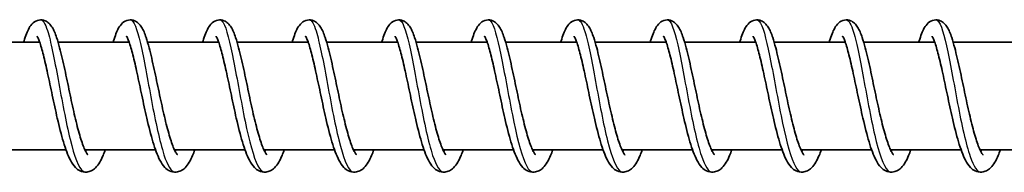
# Model space of a CAD drawing. Units: millimetres. Extents: x -12734 to 12517, y -1956 to 2453.
# Drawn here: x -9681 to -9571, y 180 to 197 of the extents above; entities that cross this region are included whole.
import ezdxf

# ---------------------------------------------------------------- set-up
doc = ezdxf.new("R2010")
doc.units = ezdxf.units.MM
doc.layers.add('Widoczne (ISO)', color=7, linetype='Continuous', lineweight=35)
doc.layers.add('Widoczne wąskie (ISO)', color=7, linetype='Continuous', lineweight=25)

msp = doc.modelspace()

# ---------------------------------------------------------------- linework, layer by layer
at = {"layer": 'Widoczne (ISO)'}
for p, q in [((-9678.57, 194.93), (-9686.51, 194.93)), ((-9668.57, 194.93), (-9676.51, 194.93)), ((-9658.57, 194.93), (-9666.51, 194.93)), ((-9648.58, 194.93), (-9656.52, 194.93)), ((-9638.58, 194.93), (-9646.52, 194.93)), ((-9628.59, 194.93), (-9636.53, 194.93)), ((-9618.59, 194.93), (-9626.53, 194.93)), ((-9608.59, 194.93), (-9616.53, 194.93)), ((-9598.6, 194.93), (-9606.54, 194.93)), ((-9588.6, 194.93), (-9596.54, 194.93)), ((-9578.6, 194.93), (-9586.54, 194.93)), ((-9568.61, 194.93), (-9576.55, 194.93)), ((-9675.63, 182.93), (-9683.52, 182.93)), ((-9665.63, 182.93), (-9673.52, 182.93)), ((-9655.64, 182.93), (-9663.52, 182.93)), ((-9645.64, 182.93), (-9653.53, 182.93)), ((-9635.64, 182.93), (-9643.53, 182.93)), ((-9625.65, 182.93), (-9633.54, 182.93)), ((-9615.65, 182.93), (-9623.54, 182.93)), ((-9605.66, 182.93), (-9613.54, 182.93)), ((-9595.66, 182.93), (-9603.55, 182.93)), ((-9585.66, 182.93), (-9593.55, 182.93)), ((-9575.67, 182.93), (-9583.55, 182.93)), ((-9565.67, 182.93), (-9573.56, 182.93))]:
    msp.add_line(p, q, dxfattribs=at)
for points, knots in [([(-9680.36, 194.93), (-9680.34, 194.98), (-9680.33, 195.03), (-9680.14, 195.65), (-9679.96, 196.13), (-9679.63, 196.72), (-9679.49, 196.91), (-9679.13, 197.23), (-9678.9, 197.36), (-9678.42, 197.44), (-9678.17, 197.41), (-9677.81, 197.27), (-9677.67, 197.17), (-9677.4, 196.93), (-9677.29, 196.78), (-9676.98, 196.29), (-9676.83, 195.91), (-9676.56, 195.11), (-9676.45, 194.73), (-9676.15, 193.6), (-9675.96, 192.77), (-9675.59, 191.08), (-9675.41, 190.21), (-9675.06, 188.53), (-9674.88, 187.7), (-9674.52, 186.15), (-9674.34, 185.42), (-9673.99, 184.17), (-9673.81, 183.62), (-9673.57, 183.02), (-9673.49, 182.86), (-9673.36, 182.61), (-9673.31, 182.52), (-9673.23, 182.4), (-9673.2, 182.37), (-9673.18, 182.35), (-9673.18, 182.35), (-9673.18, 182.35)], [321.220605, 321.220605, 321.220605, 321.220605, 321.243829, 321.243829, 321.517576, 321.517576, 321.660445, 321.660445, 321.784179, 321.784179, 321.887576, 321.887576, 321.973081, 321.973081, 322.089321, 322.089321, 322.325236, 322.325236, 322.498664, 322.498664, 322.79165, 322.79165, 323.054614, 323.054614, 323.306596, 323.306596, 323.551608, 323.551608, 323.787494, 323.787494, 323.894497, 323.894497, 323.98869, 323.98869, 324.068537, 324.068537, 324.090216, 324.090216, 324.090216, 324.090216]), ([(-9670.36, 194.93), (-9670.35, 194.98), (-9670.33, 195.03), (-9670.14, 195.65), (-9669.97, 196.13), (-9669.63, 196.72), (-9669.5, 196.91), (-9669.14, 197.23), (-9668.91, 197.36), (-9668.42, 197.44), (-9668.18, 197.41), (-9667.81, 197.27), (-9667.67, 197.17), (-9667.4, 196.93), (-9667.29, 196.78), (-9666.99, 196.29), (-9666.83, 195.91), (-9666.57, 195.11), (-9666.45, 194.73), (-9666.16, 193.6), (-9665.96, 192.77), (-9665.6, 191.08), (-9665.42, 190.21), (-9665.06, 188.53), (-9664.88, 187.7), (-9664.53, 186.15), (-9664.34, 185.42), (-9663.99, 184.17), (-9663.81, 183.62), (-9663.57, 183.02), (-9663.5, 182.86), (-9663.37, 182.61), (-9663.31, 182.52), (-9663.23, 182.4), (-9663.2, 182.37), (-9663.19, 182.35), (-9663.18, 182.35), (-9663.18, 182.35)], [326.079213, 326.079213, 326.079213, 326.079213, 326.102437, 326.102437, 326.376183, 326.376183, 326.519053, 326.519053, 326.642787, 326.642787, 326.746183, 326.746183, 326.831688, 326.831688, 326.947929, 326.947929, 327.183843, 327.183843, 327.357272, 327.357272, 327.650258, 327.650258, 327.913222, 327.913222, 328.165203, 328.165203, 328.410216, 328.410216, 328.646101, 328.646101, 328.753105, 328.753105, 328.847297, 328.847297, 328.927145, 328.927145, 328.948824, 328.948824, 328.948824, 328.948824]), ([(-9660.37, 194.93), (-9660.35, 194.98), (-9660.34, 195.03), (-9660.14, 195.65), (-9659.97, 196.13), (-9659.63, 196.72), (-9659.5, 196.91), (-9659.14, 197.23), (-9658.91, 197.36), (-9658.42, 197.44), (-9658.18, 197.41), (-9657.82, 197.27), (-9657.68, 197.17), (-9657.41, 196.93), (-9657.29, 196.78), (-9656.99, 196.29), (-9656.84, 195.91), (-9656.57, 195.11), (-9656.46, 194.73), (-9656.16, 193.6), (-9655.97, 192.77), (-9655.6, 191.08), (-9655.42, 190.21), (-9655.07, 188.53), (-9654.89, 187.7), (-9654.53, 186.15), (-9654.35, 185.42), (-9653.99, 184.17), (-9653.82, 183.62), (-9653.57, 183.02), (-9653.5, 182.86), (-9653.37, 182.61), (-9653.31, 182.52), (-9653.23, 182.4), (-9653.2, 182.37), (-9653.19, 182.35), (-9653.19, 182.35), (-9653.19, 182.35)], [330.93782, 330.93782, 330.93782, 330.93782, 330.961045, 330.961045, 331.234791, 331.234791, 331.377661, 331.377661, 331.501394, 331.501394, 331.604791, 331.604791, 331.690296, 331.690296, 331.806537, 331.806537, 332.042451, 332.042451, 332.21588, 332.21588, 332.508866, 332.508866, 332.771829, 332.771829, 333.023811, 333.023811, 333.268824, 333.268824, 333.504709, 333.504709, 333.611712, 333.611712, 333.705905, 333.705905, 333.785752, 333.785752, 333.807432, 333.807432, 333.807432, 333.807432]), ([(-9650.37, 194.93), (-9650.36, 194.98), (-9650.34, 195.03), (-9650.15, 195.65), (-9649.98, 196.13), (-9649.64, 196.72), (-9649.5, 196.91), (-9649.14, 197.23), (-9648.91, 197.36), (-9648.43, 197.44), (-9648.19, 197.41), (-9647.82, 197.27), (-9647.68, 197.17), (-9647.41, 196.93), (-9647.3, 196.78), (-9646.99, 196.29), (-9646.84, 195.91), (-9646.57, 195.11), (-9646.46, 194.73), (-9646.16, 193.6), (-9645.97, 192.77), (-9645.6, 191.08), (-9645.42, 190.21), (-9645.07, 188.53), (-9644.89, 187.7), (-9644.53, 186.15), (-9644.35, 185.42), (-9644, 184.17), (-9643.82, 183.62), (-9643.58, 183.02), (-9643.5, 182.86), (-9643.37, 182.61), (-9643.32, 182.52), (-9643.24, 182.4), (-9643.21, 182.37), (-9643.19, 182.35), (-9643.19, 182.35), (-9643.19, 182.35)], [335.796428, 335.796428, 335.796428, 335.796428, 335.819652, 335.819652, 336.093399, 336.093399, 336.236268, 336.236268, 336.360002, 336.360002, 336.463399, 336.463399, 336.548904, 336.548904, 336.665144, 336.665144, 336.901059, 336.901059, 337.074487, 337.074487, 337.367473, 337.367473, 337.630437, 337.630437, 337.882419, 337.882419, 338.127431, 338.127431, 338.363317, 338.363317, 338.47032, 338.47032, 338.564513, 338.564513, 338.64436, 338.64436, 338.666039, 338.666039, 338.666039, 338.666039]), ([(-9640.37, 194.93), (-9640.36, 194.98), (-9640.34, 195.03), (-9640.15, 195.65), (-9639.98, 196.13), (-9639.64, 196.72), (-9639.51, 196.91), (-9639.15, 197.23), (-9638.92, 197.36), (-9638.43, 197.44), (-9638.19, 197.41), (-9637.82, 197.27), (-9637.69, 197.17), (-9637.42, 196.93), (-9637.3, 196.78), (-9637, 196.29), (-9636.84, 195.91), (-9636.58, 195.11), (-9636.47, 194.73), (-9636.17, 193.6), (-9635.97, 192.77), (-9635.61, 191.08), (-9635.43, 190.21), (-9635.07, 188.53), (-9634.89, 187.7), (-9634.54, 186.15), (-9634.36, 185.42), (-9634, 184.17), (-9633.82, 183.62), (-9633.58, 183.02), (-9633.51, 182.86), (-9633.38, 182.61), (-9633.32, 182.52), (-9633.24, 182.4), (-9633.21, 182.37), (-9633.2, 182.35), (-9633.2, 182.35), (-9633.2, 182.35)], [340.655036, 340.655036, 340.655036, 340.655036, 340.67826, 340.67826, 340.952006, 340.952006, 341.094876, 341.094876, 341.21861, 341.21861, 341.322006, 341.322006, 341.407511, 341.407511, 341.523752, 341.523752, 341.759666, 341.759666, 341.933095, 341.933095, 342.226081, 342.226081, 342.489045, 342.489045, 342.741026, 342.741026, 342.986039, 342.986039, 343.221924, 343.221924, 343.328928, 343.328928, 343.42312, 343.42312, 343.502968, 343.502968, 343.524647, 343.524647, 343.524647, 343.524647]), ([(-9630.38, 194.93), (-9630.36, 194.98), (-9630.35, 195.03), (-9630.16, 195.65), (-9629.98, 196.13), (-9629.64, 196.72), (-9629.51, 196.91), (-9629.15, 197.23), (-9628.92, 197.36), (-9628.43, 197.44), (-9628.19, 197.41), (-9627.83, 197.27), (-9627.69, 197.17), (-9627.42, 196.93), (-9627.31, 196.78), (-9627, 196.29), (-9626.85, 195.91), (-9626.58, 195.11), (-9626.47, 194.73), (-9626.17, 193.6), (-9625.98, 192.77), (-9625.61, 191.08), (-9625.43, 190.21), (-9625.08, 188.53), (-9624.9, 187.7), (-9624.54, 186.15), (-9624.36, 185.42), (-9624.01, 184.17), (-9623.83, 183.62), (-9623.58, 183.02), (-9623.51, 182.86), (-9623.38, 182.61), (-9623.33, 182.52), (-9623.24, 182.4), (-9623.22, 182.37), (-9623.2, 182.35), (-9623.2, 182.35), (-9623.2, 182.35)], [345.513643, 345.513643, 345.513643, 345.513643, 345.536868, 345.536868, 345.810614, 345.810614, 345.953484, 345.953484, 346.077217, 346.077217, 346.180614, 346.180614, 346.266119, 346.266119, 346.38236, 346.38236, 346.618274, 346.618274, 346.791703, 346.791703, 347.084689, 347.084689, 347.347652, 347.347652, 347.599634, 347.599634, 347.844647, 347.844647, 348.080532, 348.080532, 348.187535, 348.187535, 348.281728, 348.281728, 348.361575, 348.361575, 348.383255, 348.383255, 348.383255, 348.383255]), ([(-9620.38, 194.93), (-9620.37, 194.98), (-9620.35, 195.03), (-9620.16, 195.65), (-9619.99, 196.13), (-9619.65, 196.72), (-9619.52, 196.91), (-9619.15, 197.23), (-9618.92, 197.36), (-9618.44, 197.44), (-9618.2, 197.41), (-9617.83, 197.27), (-9617.69, 197.17), (-9617.42, 196.93), (-9617.31, 196.78), (-9617.01, 196.29), (-9616.85, 195.91), (-9616.58, 195.11), (-9616.47, 194.73), (-9616.17, 193.6), (-9615.98, 192.77), (-9615.62, 191.08), (-9615.44, 190.21), (-9615.08, 188.53), (-9614.9, 187.7), (-9614.54, 186.15), (-9614.36, 185.42), (-9614.01, 184.17), (-9613.83, 183.62), (-9613.59, 183.02), (-9613.51, 182.86), (-9613.39, 182.61), (-9613.33, 182.52), (-9613.25, 182.4), (-9613.22, 182.37), (-9613.21, 182.35), (-9613.2, 182.35), (-9613.2, 182.35)], [350.372251, 350.372251, 350.372251, 350.372251, 350.395475, 350.395475, 350.669222, 350.669222, 350.812091, 350.812091, 350.935825, 350.935825, 351.039222, 351.039222, 351.124727, 351.124727, 351.240967, 351.240967, 351.476882, 351.476882, 351.65031, 351.65031, 351.943296, 351.943296, 352.20626, 352.20626, 352.458242, 352.458242, 352.703254, 352.703254, 352.93914, 352.93914, 353.046143, 353.046143, 353.140335, 353.140335, 353.220183, 353.220183, 353.241862, 353.241862, 353.241862, 353.241862]), ([(-9610.39, 194.93), (-9610.37, 194.98), (-9610.36, 195.03), (-9610.16, 195.65), (-9609.99, 196.13), (-9609.65, 196.72), (-9609.52, 196.91), (-9609.16, 197.23), (-9608.93, 197.36), (-9608.44, 197.44), (-9608.2, 197.41), (-9607.84, 197.27), (-9607.7, 197.17), (-9607.43, 196.93), (-9607.31, 196.78), (-9607.01, 196.29), (-9606.86, 195.91), (-9606.59, 195.11), (-9606.48, 194.73), (-9606.18, 193.6), (-9605.99, 192.77), (-9605.62, 191.08), (-9605.44, 190.21), (-9605.09, 188.53), (-9604.91, 187.7), (-9604.55, 186.15), (-9604.37, 185.42), (-9604.01, 184.17), (-9603.84, 183.62), (-9603.59, 183.02), (-9603.52, 182.86), (-9603.39, 182.61), (-9603.33, 182.52), (-9603.25, 182.4), (-9603.22, 182.37), (-9603.21, 182.35), (-9603.21, 182.35), (-9603.21, 182.35)], [355.230858, 355.230858, 355.230858, 355.230858, 355.254083, 355.254083, 355.527829, 355.527829, 355.670699, 355.670699, 355.794433, 355.794433, 355.897829, 355.897829, 355.983334, 355.983334, 356.099575, 356.099575, 356.335489, 356.335489, 356.508918, 356.508918, 356.801904, 356.801904, 357.064867, 357.064867, 357.316849, 357.316849, 357.561862, 357.561862, 357.797747, 357.797747, 357.904751, 357.904751, 357.998943, 357.998943, 358.078791, 358.078791, 358.10047, 358.10047, 358.10047, 358.10047]), ([(-9600.39, 194.93), (-9600.37, 194.98), (-9600.36, 195.03), (-9600.17, 195.65), (-9599.99, 196.13), (-9599.66, 196.72), (-9599.52, 196.91), (-9599.16, 197.23), (-9598.93, 197.36), (-9598.45, 197.44), (-9598.2, 197.41), (-9597.84, 197.27), (-9597.7, 197.17), (-9597.43, 196.93), (-9597.32, 196.78), (-9597.01, 196.29), (-9596.86, 195.91), (-9596.59, 195.11), (-9596.48, 194.73), (-9596.18, 193.6), (-9595.99, 192.77), (-9595.62, 191.08), (-9595.44, 190.21), (-9595.09, 188.53), (-9594.91, 187.7), (-9594.55, 186.15), (-9594.37, 185.42), (-9594.02, 184.17), (-9593.84, 183.62), (-9593.6, 183.02), (-9593.52, 182.86), (-9593.39, 182.61), (-9593.34, 182.52), (-9593.26, 182.4), (-9593.23, 182.37), (-9593.21, 182.35), (-9593.21, 182.35), (-9593.21, 182.35)], [360.089466, 360.089466, 360.089466, 360.089466, 360.112691, 360.112691, 360.386437, 360.386437, 360.529307, 360.529307, 360.65304, 360.65304, 360.756437, 360.756437, 360.841942, 360.841942, 360.958183, 360.958183, 361.194097, 361.194097, 361.367526, 361.367526, 361.660512, 361.660512, 361.923475, 361.923475, 362.175457, 362.175457, 362.42047, 362.42047, 362.656355, 362.656355, 362.763358, 362.763358, 362.857551, 362.857551, 362.937398, 362.937398, 362.959078, 362.959078, 362.959078, 362.959078]), ([(-9590.39, 194.93), (-9590.38, 194.98), (-9590.36, 195.03), (-9590.17, 195.65), (-9590, 196.13), (-9589.66, 196.72), (-9589.53, 196.91), (-9589.17, 197.23), (-9588.94, 197.36), (-9588.45, 197.44), (-9588.21, 197.41), (-9587.84, 197.27), (-9587.7, 197.17), (-9587.43, 196.93), (-9587.32, 196.78), (-9587.02, 196.29), (-9586.86, 195.91), (-9586.6, 195.11), (-9586.48, 194.73), (-9586.19, 193.6), (-9585.99, 192.77), (-9585.63, 191.08), (-9585.45, 190.21), (-9585.09, 188.53), (-9584.91, 187.7), (-9584.56, 186.15), (-9584.37, 185.42), (-9584.02, 184.17), (-9583.84, 183.62), (-9583.6, 183.02), (-9583.53, 182.86), (-9583.4, 182.61), (-9583.34, 182.52), (-9583.26, 182.4), (-9583.23, 182.37), (-9583.22, 182.35), (-9583.21, 182.35), (-9583.21, 182.35)], [364.948074, 364.948074, 364.948074, 364.948074, 364.971298, 364.971298, 365.245045, 365.245045, 365.387914, 365.387914, 365.511648, 365.511648, 365.615045, 365.615045, 365.70055, 365.70055, 365.81679, 365.81679, 366.052704, 366.052704, 366.226133, 366.226133, 366.519119, 366.519119, 366.782083, 366.782083, 367.034065, 367.034065, 367.279077, 367.279077, 367.514963, 367.514963, 367.621966, 367.621966, 367.716158, 367.716158, 367.796006, 367.796006, 367.817685, 367.817685, 367.817685, 367.817685]), ([(-9580.4, 194.93), (-9580.38, 194.98), (-9580.37, 195.03), (-9580.17, 195.65), (-9580, 196.13), (-9579.66, 196.72), (-9579.53, 196.91), (-9579.17, 197.23), (-9578.94, 197.36), (-9578.45, 197.44), (-9578.21, 197.41), (-9577.85, 197.27), (-9577.71, 197.17), (-9577.44, 196.93), (-9577.32, 196.78), (-9577.02, 196.29), (-9576.87, 195.91), (-9576.6, 195.11), (-9576.49, 194.73), (-9576.19, 193.6), (-9576, 192.77), (-9575.63, 191.08), (-9575.45, 190.21), (-9575.1, 188.53), (-9574.92, 187.7), (-9574.56, 186.15), (-9574.38, 185.42), (-9574.02, 184.17), (-9573.85, 183.62), (-9573.6, 183.02), (-9573.53, 182.86), (-9573.4, 182.61), (-9573.34, 182.52), (-9573.26, 182.4), (-9573.23, 182.37), (-9573.22, 182.35), (-9573.22, 182.35), (-9573.22, 182.35)], [369.806681, 369.806681, 369.806681, 369.806681, 369.829906, 369.829906, 370.103652, 370.103652, 370.246522, 370.246522, 370.370256, 370.370256, 370.473652, 370.473652, 370.559157, 370.559157, 370.675398, 370.675398, 370.911312, 370.911312, 371.084741, 371.084741, 371.377727, 371.377727, 371.64069, 371.64069, 371.892672, 371.892672, 372.137685, 372.137685, 372.37357, 372.37357, 372.480573, 372.480573, 372.574766, 372.574766, 372.654614, 372.654614, 372.676293, 372.676293, 372.676293, 372.676293]), ([(-9671.24, 182.93), (-9671.32, 182.7), (-9671.41, 182.49), (-9671.73, 181.73), (-9671.97, 181.27), (-9672.47, 180.78), (-9672.62, 180.66), (-9672.96, 180.5), (-9673.14, 180.45), (-9673.57, 180.41), (-9673.84, 180.47), (-9674.26, 180.67), (-9674.43, 180.8), (-9674.8, 181.18), (-9674.97, 181.45), (-9675.42, 182.3), (-9675.67, 183), (-9676.15, 184.59), (-9676.38, 185.49), (-9676.79, 187.27), (-9676.98, 188.15), (-9677.33, 189.84), (-9677.51, 190.67), (-9677.84, 192.19), (-9678, 192.9), (-9678.3, 194.09), (-9678.45, 194.6), (-9678.64, 195.14), (-9678.7, 195.28), (-9678.79, 195.47), (-9678.83, 195.53), (-9678.86, 195.58), (-9678.87, 195.59), (-9678.87, 195.59)], [407.716605, 407.716605, 407.716605, 407.716605, 407.817681, 407.817681, 408.107558, 408.107558, 408.211269, 408.211269, 408.30087, 408.30087, 408.425992, 408.425992, 408.543291, 408.543291, 408.725339, 408.725339, 409.046988, 409.046988, 409.351914, 409.351914, 409.616548, 409.616548, 409.870581, 409.870581, 410.117603, 410.117603, 410.35528, 410.35528, 410.461717, 410.461717, 410.551051, 410.551051, 410.595751, 410.595751, 410.595751, 410.595751]), ([(-9661.25, 182.93), (-9661.33, 182.7), (-9661.41, 182.49), (-9661.73, 181.73), (-9661.97, 181.27), (-9662.47, 180.78), (-9662.63, 180.66), (-9662.96, 180.5), (-9663.14, 180.45), (-9663.58, 180.41), (-9663.84, 180.47), (-9664.26, 180.67), (-9664.43, 180.8), (-9664.8, 181.18), (-9664.98, 181.45), (-9665.42, 182.3), (-9665.68, 183), (-9666.15, 184.59), (-9666.38, 185.49), (-9666.79, 187.27), (-9666.98, 188.15), (-9667.34, 189.84), (-9667.51, 190.67), (-9667.84, 192.19), (-9668, 192.9), (-9668.31, 194.09), (-9668.45, 194.6), (-9668.65, 195.14), (-9668.7, 195.28), (-9668.79, 195.47), (-9668.83, 195.53), (-9668.86, 195.58), (-9668.87, 195.59), (-9668.87, 195.59)], [402.814273, 402.814273, 402.814273, 402.814273, 402.915349, 402.915349, 403.205226, 403.205226, 403.308937, 403.308937, 403.398538, 403.398538, 403.52366, 403.52366, 403.640959, 403.640959, 403.823007, 403.823007, 404.144656, 404.144656, 404.449581, 404.449581, 404.714216, 404.714216, 404.968248, 404.968248, 405.215271, 405.215271, 405.452948, 405.452948, 405.559385, 405.559385, 405.648719, 405.648719, 405.693419, 405.693419, 405.693419, 405.693419]), ([(-9651.25, 182.93), (-9651.33, 182.7), (-9651.41, 182.49), (-9651.74, 181.73), (-9651.98, 181.27), (-9652.48, 180.78), (-9652.63, 180.66), (-9652.97, 180.5), (-9653.14, 180.45), (-9653.58, 180.41), (-9653.84, 180.47), (-9654.27, 180.67), (-9654.44, 180.8), (-9654.81, 181.18), (-9654.98, 181.45), (-9655.43, 182.3), (-9655.68, 183), (-9656.16, 184.59), (-9656.39, 185.49), (-9656.8, 187.27), (-9656.98, 188.15), (-9657.34, 189.84), (-9657.51, 190.67), (-9657.84, 192.19), (-9658.01, 192.9), (-9658.31, 194.09), (-9658.46, 194.6), (-9658.65, 195.14), (-9658.71, 195.28), (-9658.8, 195.47), (-9658.83, 195.53), (-9658.87, 195.58), (-9658.87, 195.59), (-9658.87, 195.59)], [397.911941, 397.911941, 397.911941, 397.911941, 398.013017, 398.013017, 398.302894, 398.302894, 398.406605, 398.406605, 398.496206, 398.496206, 398.621328, 398.621328, 398.738627, 398.738627, 398.920674, 398.920674, 399.242324, 399.242324, 399.547249, 399.547249, 399.811884, 399.811884, 400.065916, 400.065916, 400.312938, 400.312938, 400.550616, 400.550616, 400.657053, 400.657053, 400.746387, 400.746387, 400.791087, 400.791087, 400.791087, 400.791087]), ([(-9641.25, 182.93), (-9641.33, 182.7), (-9641.42, 182.49), (-9641.74, 181.73), (-9641.98, 181.27), (-9642.48, 180.78), (-9642.64, 180.66), (-9642.97, 180.5), (-9643.15, 180.45), (-9643.58, 180.41), (-9643.85, 180.47), (-9644.27, 180.67), (-9644.44, 180.8), (-9644.81, 181.18), (-9644.98, 181.45), (-9645.43, 182.3), (-9645.68, 183), (-9646.16, 184.59), (-9646.39, 185.49), (-9646.8, 187.27), (-9646.99, 188.15), (-9647.34, 189.84), (-9647.52, 190.67), (-9647.85, 192.19), (-9648.01, 192.9), (-9648.31, 194.09), (-9648.46, 194.6), (-9648.65, 195.14), (-9648.71, 195.28), (-9648.8, 195.47), (-9648.84, 195.53), (-9648.87, 195.58), (-9648.88, 195.59), (-9648.88, 195.59)], [393.009609, 393.009609, 393.009609, 393.009609, 393.110685, 393.110685, 393.400562, 393.400562, 393.504273, 393.504273, 393.593874, 393.593874, 393.718996, 393.718996, 393.836294, 393.836294, 394.018342, 394.018342, 394.339992, 394.339992, 394.644917, 394.644917, 394.909552, 394.909552, 395.163584, 395.163584, 395.410606, 395.410606, 395.648284, 395.648284, 395.754721, 395.754721, 395.844055, 395.844055, 395.888755, 395.888755, 395.888755, 395.888755]), ([(-9631.26, 182.93), (-9631.34, 182.7), (-9631.42, 182.49), (-9631.74, 181.73), (-9631.99, 181.27), (-9632.49, 180.78), (-9632.64, 180.66), (-9632.97, 180.5), (-9633.15, 180.45), (-9633.59, 180.41), (-9633.85, 180.47), (-9634.28, 180.67), (-9634.45, 180.8), (-9634.82, 181.18), (-9634.99, 181.45), (-9635.44, 182.3), (-9635.69, 183), (-9636.16, 184.59), (-9636.39, 185.49), (-9636.8, 187.27), (-9636.99, 188.15), (-9637.35, 189.84), (-9637.52, 190.67), (-9637.85, 192.19), (-9638.01, 192.9), (-9638.32, 194.09), (-9638.46, 194.6), (-9638.66, 195.14), (-9638.71, 195.28), (-9638.81, 195.47), (-9638.84, 195.53), (-9638.87, 195.58), (-9638.88, 195.59), (-9638.88, 195.59)], [388.107277, 388.107277, 388.107277, 388.107277, 388.208353, 388.208353, 388.49823, 388.49823, 388.601941, 388.601941, 388.691542, 388.691542, 388.816664, 388.816664, 388.933962, 388.933962, 389.11601, 389.11601, 389.43766, 389.43766, 389.742585, 389.742585, 390.00722, 390.00722, 390.261252, 390.261252, 390.508274, 390.508274, 390.745952, 390.745952, 390.852389, 390.852389, 390.941723, 390.941723, 390.986423, 390.986423, 390.986423, 390.986423]), ([(-9621.26, 182.93), (-9621.34, 182.7), (-9621.42, 182.49), (-9621.75, 181.73), (-9621.99, 181.27), (-9622.49, 180.78), (-9622.64, 180.66), (-9622.98, 180.5), (-9623.16, 180.45), (-9623.59, 180.41), (-9623.86, 180.47), (-9624.28, 180.67), (-9624.45, 180.8), (-9624.82, 181.18), (-9624.99, 181.45), (-9625.44, 182.3), (-9625.69, 183), (-9626.17, 184.59), (-9626.4, 185.49), (-9626.81, 187.27), (-9627, 188.15), (-9627.35, 189.84), (-9627.53, 190.67), (-9627.86, 192.19), (-9628.02, 192.9), (-9628.32, 194.09), (-9628.47, 194.6), (-9628.66, 195.14), (-9628.72, 195.28), (-9628.81, 195.47), (-9628.85, 195.53), (-9628.88, 195.58), (-9628.88, 195.59), (-9628.88, 195.59)], [383.204944, 383.204944, 383.204944, 383.204944, 383.306021, 383.306021, 383.595898, 383.595898, 383.699609, 383.699609, 383.78921, 383.78921, 383.914332, 383.914332, 384.03163, 384.03163, 384.213678, 384.213678, 384.535328, 384.535328, 384.840253, 384.840253, 385.104888, 385.104888, 385.35892, 385.35892, 385.605942, 385.605942, 385.843619, 385.843619, 385.950057, 385.950057, 386.039391, 386.039391, 386.084091, 386.084091, 386.084091, 386.084091]), ([(-9611.27, 182.93), (-9611.35, 182.7), (-9611.43, 182.49), (-9611.75, 181.73), (-9611.99, 181.27), (-9612.49, 180.78), (-9612.65, 180.66), (-9612.98, 180.5), (-9613.16, 180.45), (-9613.6, 180.41), (-9613.86, 180.47), (-9614.28, 180.67), (-9614.45, 180.8), (-9614.82, 181.18), (-9615, 181.45), (-9615.44, 182.3), (-9615.7, 183), (-9616.17, 184.59), (-9616.4, 185.49), (-9616.81, 187.27), (-9617, 188.15), (-9617.36, 189.84), (-9617.53, 190.67), (-9617.86, 192.19), (-9618.02, 192.9), (-9618.32, 194.09), (-9618.47, 194.6), (-9618.66, 195.14), (-9618.72, 195.28), (-9618.81, 195.47), (-9618.85, 195.53), (-9618.88, 195.58), (-9618.89, 195.59), (-9618.89, 195.59)], [378.302612, 378.302612, 378.302612, 378.302612, 378.403688, 378.403688, 378.693566, 378.693566, 378.797277, 378.797277, 378.886878, 378.886878, 379.012, 379.012, 379.129298, 379.129298, 379.311346, 379.311346, 379.632995, 379.632995, 379.937921, 379.937921, 380.202556, 380.202556, 380.456588, 380.456588, 380.70361, 380.70361, 380.941287, 380.941287, 381.047725, 381.047725, 381.137059, 381.137059, 381.181758, 381.181758, 381.181758, 381.181758]), ([(-9601.27, 182.93), (-9601.35, 182.7), (-9601.43, 182.49), (-9601.75, 181.73), (-9602, 181.27), (-9602.5, 180.78), (-9602.65, 180.66), (-9602.99, 180.5), (-9603.16, 180.45), (-9603.6, 180.41), (-9603.86, 180.47), (-9604.29, 180.67), (-9604.46, 180.8), (-9604.83, 181.18), (-9605, 181.45), (-9605.45, 182.3), (-9605.7, 183), (-9606.18, 184.59), (-9606.4, 185.49), (-9606.81, 187.27), (-9607, 188.15), (-9607.36, 189.84), (-9607.53, 190.67), (-9607.86, 192.19), (-9608.02, 192.9), (-9608.33, 194.09), (-9608.48, 194.6), (-9608.67, 195.14), (-9608.73, 195.28), (-9608.82, 195.47), (-9608.85, 195.53), (-9608.89, 195.58), (-9608.89, 195.59), (-9608.89, 195.59)], [373.40028, 373.40028, 373.40028, 373.40028, 373.501356, 373.501356, 373.791234, 373.791234, 373.894945, 373.894945, 373.984545, 373.984545, 374.109667, 374.109667, 374.226966, 374.226966, 374.409014, 374.409014, 374.730663, 374.730663, 375.035589, 375.035589, 375.300224, 375.300224, 375.554256, 375.554256, 375.801278, 375.801278, 376.038955, 376.038955, 376.145393, 376.145393, 376.234727, 376.234727, 376.279426, 376.279426, 376.279426, 376.279426]), ([(-9591.27, 182.93), (-9591.35, 182.7), (-9591.44, 182.49), (-9591.76, 181.73), (-9592, 181.27), (-9592.5, 180.78), (-9592.65, 180.66), (-9592.99, 180.5), (-9593.17, 180.45), (-9593.6, 180.41), (-9593.87, 180.47), (-9594.29, 180.67), (-9594.46, 180.8), (-9594.83, 181.18), (-9595, 181.45), (-9595.45, 182.3), (-9595.7, 183), (-9596.18, 184.59), (-9596.41, 185.49), (-9596.82, 187.27), (-9597.01, 188.15), (-9597.36, 189.84), (-9597.54, 190.67), (-9597.87, 192.19), (-9598.03, 192.9), (-9598.33, 194.09), (-9598.48, 194.6), (-9598.67, 195.14), (-9598.73, 195.28), (-9598.82, 195.47), (-9598.86, 195.53), (-9598.89, 195.58), (-9598.9, 195.59), (-9598.9, 195.59)], [368.497948, 368.497948, 368.497948, 368.497948, 368.599024, 368.599024, 368.888902, 368.888902, 368.992613, 368.992613, 369.082213, 369.082213, 369.207335, 369.207335, 369.324634, 369.324634, 369.506682, 369.506682, 369.828331, 369.828331, 370.133257, 370.133257, 370.397892, 370.397892, 370.651924, 370.651924, 370.898946, 370.898946, 371.136623, 371.136623, 371.243061, 371.243061, 371.332395, 371.332395, 371.377094, 371.377094, 371.377094, 371.377094]), ([(-9581.28, 182.93), (-9581.36, 182.7), (-9581.44, 182.49), (-9581.76, 181.73), (-9582, 181.27), (-9582.5, 180.78), (-9582.66, 180.66), (-9582.99, 180.5), (-9583.17, 180.45), (-9583.61, 180.41), (-9583.87, 180.47), (-9584.29, 180.67), (-9584.46, 180.8), (-9584.83, 181.18), (-9585.01, 181.45), (-9585.45, 182.3), (-9585.71, 183), (-9586.18, 184.59), (-9586.41, 185.49), (-9586.82, 187.27), (-9587.01, 188.15), (-9587.37, 189.84), (-9587.54, 190.67), (-9587.87, 192.19), (-9588.03, 192.9), (-9588.34, 194.09), (-9588.48, 194.6), (-9588.68, 195.14), (-9588.73, 195.28), (-9588.82, 195.47), (-9588.86, 195.53), (-9588.89, 195.58), (-9588.9, 195.59), (-9588.9, 195.59)], [363.595616, 363.595616, 363.595616, 363.595616, 363.696692, 363.696692, 363.986569, 363.986569, 364.090281, 364.090281, 364.179881, 364.179881, 364.305003, 364.305003, 364.422302, 364.422302, 364.60435, 364.60435, 364.925999, 364.925999, 365.230925, 365.230925, 365.49556, 365.49556, 365.749592, 365.749592, 365.996614, 365.996614, 366.234291, 366.234291, 366.340729, 366.340729, 366.430062, 366.430062, 366.474762, 366.474762, 366.474762, 366.474762]), ([(-9571.28, 182.93), (-9571.36, 182.7), (-9571.44, 182.49), (-9571.77, 181.73), (-9572.01, 181.27), (-9572.51, 180.78), (-9572.66, 180.66), (-9573, 180.5), (-9573.17, 180.45), (-9573.61, 180.41), (-9573.88, 180.47), (-9574.3, 180.67), (-9574.47, 180.8), (-9574.84, 181.18), (-9575.01, 181.45), (-9575.46, 182.3), (-9575.71, 183), (-9576.19, 184.59), (-9576.42, 185.49), (-9576.83, 187.27), (-9577.01, 188.15), (-9577.37, 189.84), (-9577.54, 190.67), (-9577.87, 192.19), (-9578.04, 192.9), (-9578.34, 194.09), (-9578.49, 194.6), (-9578.68, 195.14), (-9578.74, 195.28), (-9578.83, 195.47), (-9578.86, 195.53), (-9578.9, 195.58), (-9578.9, 195.59), (-9578.9, 195.59)], [358.693284, 358.693284, 358.693284, 358.693284, 358.79436, 358.79436, 359.084237, 359.084237, 359.187949, 359.187949, 359.277549, 359.277549, 359.402671, 359.402671, 359.51997, 359.51997, 359.702018, 359.702018, 360.023667, 360.023667, 360.328593, 360.328593, 360.593228, 360.593228, 360.84726, 360.84726, 361.094282, 361.094282, 361.331959, 361.331959, 361.438397, 361.438397, 361.52773, 361.52773, 361.57243, 361.57243, 361.57243, 361.57243])]:
    msp.add_open_spline(points, degree=3, knots=knots, dxfattribs=at)
for points in [[(-9673.44, 182.75), (-9673.41, 182.8), (-9673.38, 182.86), (-9673.35, 182.93)], [(-9663.44, 182.75), (-9663.41, 182.8), (-9663.38, 182.86), (-9663.36, 182.93)], [(-9653.44, 182.75), (-9653.42, 182.8), (-9653.39, 182.86), (-9653.36, 182.93)], [(-9643.45, 182.75), (-9643.42, 182.8), (-9643.39, 182.86), (-9643.36, 182.93)], [(-9633.45, 182.75), (-9633.42, 182.8), (-9633.4, 182.86), (-9633.37, 182.93)], [(-9623.46, 182.75), (-9623.43, 182.8), (-9623.4, 182.86), (-9623.37, 182.93)], [(-9613.46, 182.75), (-9613.43, 182.8), (-9613.4, 182.86), (-9613.37, 182.93)], [(-9603.46, 182.75), (-9603.44, 182.8), (-9603.41, 182.86), (-9603.38, 182.93)], [(-9593.47, 182.75), (-9593.44, 182.8), (-9593.41, 182.86), (-9593.38, 182.93)], [(-9583.47, 182.75), (-9583.44, 182.8), (-9583.42, 182.86), (-9583.39, 182.93)], [(-9573.47, 182.75), (-9573.45, 182.8), (-9573.42, 182.86), (-9573.39, 182.93)]]:
    msp.add_open_spline(points, degree=3, dxfattribs=at)
at = {"layer": 'Widoczne wąskie (ISO)'}
for points, knots in [([(-9678.43, 197.42), (-9678.19, 197.41), (-9677.95, 197.01), (-9677.7, 196.24), (-9677.32, 195.06), (-9676.93, 193.03), (-9676.51, 190.76), (-9676.09, 188.49), (-9675.64, 186.02), (-9675.17, 184.11), (-9674.7, 182.19), (-9674.2, 180.86), (-9673.71, 180.52), (-9673.62, 180.46), (-9673.53, 180.43), (-9673.44, 180.43)], [416.081847, 416.081847, 416.081847, 416.081847, 416.615115, 416.615115, 416.615115, 417.435224, 417.435224, 417.435224, 418.255332, 418.255332, 418.255332, 419.075441, 419.075441, 419.075441, 419.22344, 419.22344, 419.22344, 419.22344]), ([(-9668.44, 197.42), (-9668.07, 197.42), (-9667.7, 196.44), (-9667.32, 194.78), (-9666.93, 193.09), (-9666.51, 190.73), (-9666.08, 188.41), (-9665.64, 186.09), (-9665.17, 183.85), (-9664.69, 182.37), (-9664.28, 181.13), (-9663.86, 180.44), (-9663.44, 180.43)], [422.365033, 422.365033, 422.365033, 422.365033, 423.175983, 423.175983, 423.175983, 423.996092, 423.996092, 423.996092, 424.8162, 424.8162, 424.8162, 425.506625, 425.506625, 425.506625, 425.506625]), ([(-9658.44, 197.42), (-9658.32, 197.42), (-9658.2, 197.32), (-9658.08, 197.12), (-9657.7, 196.5), (-9657.32, 194.92), (-9656.92, 192.87), (-9656.51, 190.81), (-9656.08, 188.3), (-9655.63, 186.11), (-9655.17, 183.92), (-9654.69, 182.07), (-9654.19, 181.14), (-9653.95, 180.67), (-9653.69, 180.44), (-9653.44, 180.44)], [428.648218, 428.648218, 428.648218, 428.648218, 428.916743, 428.916743, 428.916743, 429.736851, 429.736851, 429.736851, 430.55696, 430.55696, 430.55696, 431.377068, 431.377068, 431.377068, 431.78981, 431.78981, 431.78981, 431.78981]), ([(-9648.45, 197.42), (-9648.2, 197.41), (-9647.95, 196.99), (-9647.7, 196.19), (-9647.32, 194.98), (-9646.92, 192.93), (-9646.5, 190.65), (-9646.08, 188.38), (-9645.63, 185.91), (-9645.16, 184.02), (-9644.69, 182.12), (-9644.19, 180.82), (-9643.69, 180.5), (-9643.61, 180.45), (-9643.53, 180.43), (-9643.45, 180.43)], [434.931403, 434.931403, 434.931403, 434.931403, 435.477611, 435.477611, 435.477611, 436.297719, 436.297719, 436.297719, 437.117828, 437.117828, 437.117828, 437.937936, 437.937936, 437.937936, 438.072996, 438.072996, 438.072996, 438.072996]), ([(-9638.45, 197.42), (-9638.45, 197.42), (-9638.45, 197.42), (-9638.44, 197.42), (-9638.07, 197.41), (-9637.7, 196.4), (-9637.31, 194.7), (-9636.92, 192.99), (-9636.51, 190.62), (-9636.07, 188.3), (-9635.63, 185.99), (-9635.16, 183.76), (-9634.68, 182.3), (-9634.28, 181.1), (-9633.86, 180.44), (-9633.45, 180.43)], [441.214588, 441.214588, 441.214588, 441.214588, 441.21837, 441.21837, 441.21837, 442.038479, 442.038479, 442.038479, 442.858587, 442.858587, 442.858587, 443.678696, 443.678696, 443.678696, 444.356181, 444.356181, 444.356181, 444.356181]), ([(-9628.45, 197.42), (-9628.33, 197.42), (-9628.2, 197.31), (-9628.07, 197.09), (-9627.7, 196.44), (-9627.31, 194.84), (-9626.91, 192.77), (-9626.5, 190.7), (-9626.07, 188.19), (-9625.61, 186), (-9625.16, 183.82), (-9624.68, 182), (-9624.18, 181.1), (-9623.94, 180.66), (-9623.7, 180.44), (-9623.46, 180.44)], [447.497774, 447.497774, 447.497774, 447.497774, 447.779238, 447.779238, 447.779238, 448.599347, 448.599347, 448.599347, 449.419455, 449.419455, 449.419455, 450.239564, 450.239564, 450.239564, 450.639366, 450.639366, 450.639366, 450.639366]), ([(-9618.46, 197.42), (-9618.2, 197.41), (-9617.95, 196.97), (-9617.69, 196.13), (-9617.31, 194.9), (-9616.91, 192.82), (-9616.49, 190.54), (-9616.07, 188.26), (-9615.62, 185.81), (-9615.15, 183.93), (-9614.67, 182.05), (-9614.18, 180.77), (-9613.68, 180.49), (-9613.61, 180.45), (-9613.53, 180.43), (-9613.46, 180.43)], [453.780959, 453.780959, 453.780959, 453.780959, 454.340106, 454.340106, 454.340106, 455.160215, 455.160215, 455.160215, 455.980323, 455.980323, 455.980323, 456.800432, 456.800432, 456.800432, 456.922552, 456.922552, 456.922552, 456.922552]), ([(-9608.46, 197.42), (-9608.45, 197.42), (-9608.45, 197.42), (-9608.44, 197.42), (-9608.07, 197.38), (-9607.69, 196.34), (-9607.3, 194.62), (-9606.91, 192.89), (-9606.5, 190.51), (-9606.06, 188.19), (-9605.62, 185.88), (-9605.15, 183.67), (-9604.66, 182.24), (-9604.27, 181.07), (-9603.87, 180.44), (-9603.46, 180.43)], [460.064144, 460.064144, 460.064144, 460.064144, 460.080866, 460.080866, 460.080866, 460.900974, 460.900974, 460.900974, 461.721083, 461.721083, 461.721083, 462.541191, 462.541191, 462.541191, 463.205737, 463.205737, 463.205737, 463.205737]), ([(-9598.46, 197.42), (-9598.33, 197.42), (-9598.2, 197.3), (-9598.06, 197.06), (-9597.69, 196.38), (-9597.31, 194.76), (-9596.9, 192.67), (-9596.49, 190.58), (-9596.06, 188.07), (-9595.6, 185.9), (-9595.15, 183.73), (-9594.66, 181.93), (-9594.17, 181.06), (-9593.94, 180.64), (-9593.7, 180.44), (-9593.47, 180.44)], [466.34733, 466.34733, 466.34733, 466.34733, 466.641734, 466.641734, 466.641734, 467.461842, 467.461842, 467.461842, 468.281951, 468.281951, 468.281951, 469.102059, 469.102059, 469.102059, 469.488922, 469.488922, 469.488922, 469.488922]), ([(-9588.47, 197.42), (-9588.21, 197.41), (-9587.95, 196.95), (-9587.68, 196.07), (-9587.3, 194.81), (-9586.91, 192.72), (-9586.48, 190.44), (-9586.06, 188.15), (-9585.61, 185.7), (-9585.14, 183.84), (-9584.66, 181.98), (-9584.17, 180.73), (-9583.67, 180.48), (-9583.6, 180.44), (-9583.54, 180.43), (-9583.47, 180.43)], [472.630515, 472.630515, 472.630515, 472.630515, 473.202602, 473.202602, 473.202602, 474.02271, 474.02271, 474.02271, 474.842819, 474.842819, 474.842819, 475.662927, 475.662927, 475.662927, 475.772108, 475.772108, 475.772108, 475.772108]), ([(-9578.47, 197.42), (-9578.46, 197.42), (-9578.45, 197.42), (-9578.43, 197.42), (-9578.06, 197.35), (-9577.69, 196.28), (-9577.3, 194.54), (-9576.9, 192.79), (-9576.49, 190.4), (-9576.05, 188.08), (-9575.61, 185.77), (-9575.14, 183.58), (-9574.65, 182.17), (-9574.27, 181.05), (-9573.87, 180.44), (-9573.47, 180.43)], [478.9137, 478.9137, 478.9137, 478.9137, 478.943361, 478.943361, 478.943361, 479.76347, 479.76347, 479.76347, 480.583578, 480.583578, 480.583578, 481.403687, 481.403687, 481.403687, 482.055293, 482.055293, 482.055293, 482.055293])]:
    msp.add_open_spline(points, degree=3, knots=knots, dxfattribs=at)

doc.saveas('drawing.dxf')
